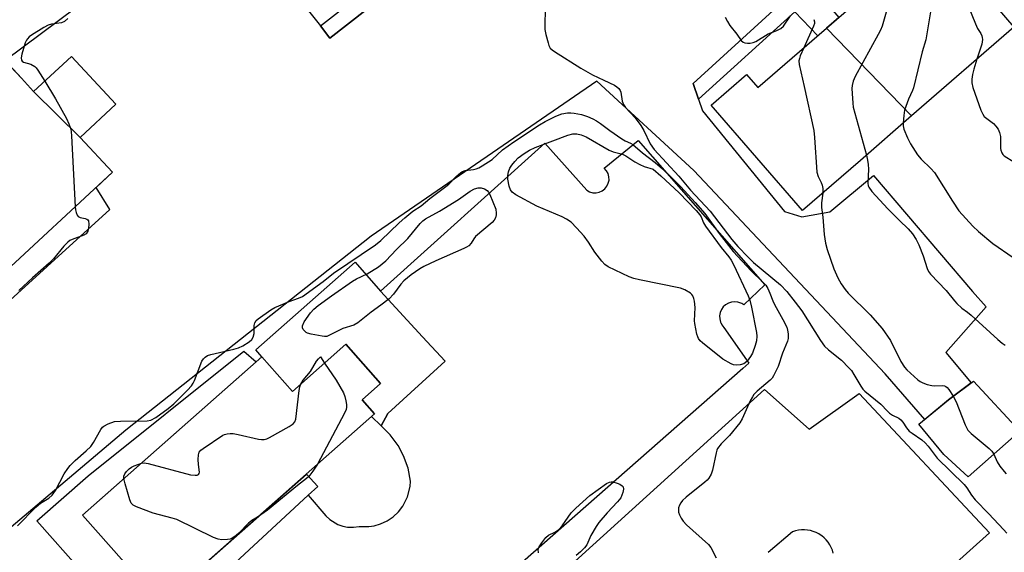
# Model space of a CAD drawing. Units: inches. Extents: x 1249766 to 1255766, y 537453 to 541454.
# Drawn here: x 1254255 to 1254550, y 539104 to 539264 of the extents above; entities that cross this region are included whole.
import ezdxf

# ---------------------------------------------------------------- set-up
doc = ezdxf.new("R2010")
doc.units = ezdxf.units.IN
doc.header["$MEASUREMENT"] = 0
for name, color, linetype in [('BLDG-Footprint', 5, 'Continuous'), ('CULTRL-Pad', 6, 'Continuous'), ('TRANS-Non Street Sidewalk', 7, 'Continuous'), ('TRANS-Parking Lot', 4, 'Continuous'), ('TRANS-Street Sidewalk', 7, 'Continuous'), ('Undefined', 1, 'Continuous')]:
    doc.layers.add(name, color=color, linetype=linetype)

msp = doc.modelspace()

# ---------------------------------------------------------------- linework, layer by layer
at = {"layer": 'BLDG-Footprint'}
for points, elevation in [([(1254522.61, 539235.52), (1254497, 539261.89), (1254518.63, 539280.67), (1254515.11, 539284.72), (1254525.72, 539293.93), (1254548.26, 539267.98), (1254553.3, 539262.17)], 473.53), ([(1254522.61, 539235.52), (1254507.27, 539222.2), (1254489.88, 539207.1), (1254462.37, 539238.77), (1254472.99, 539248), (1254476.44, 539244.03), (1254497, 539261.89)], 477.18), ([(1254272.86, 539229.09), (1254258.89, 539242.88), (1254270.29, 539253.43), (1254283.61, 539239.04)], 481.79), ([(1254363.13, 539155.17), (1254357.54, 539150.24), (1254361.26, 539146.03), (1254299.7, 539091.68), (1254296.63, 539095.15), (1254293.87, 539092.72), (1254273.6, 539115.67), (1254327.49, 539163.24), (1254336.69, 539152.82), (1254352.71, 539166.97)], 483.81), ([(1254555.13, 539140.91), (1254539.57, 539127.17), (1254532.33, 539133.84), (1254524.81, 539142.92), (1254533.65, 539150.3), (1254541.24, 539155.9)], 478.2)]:
    msp.add_lwpolyline(points, close=True, dxfattribs=dict(at, elevation=elevation))
msp.add_polyline3d([(1254258.89, 539242.88, 482.42), (1254272.86, 539229.09, 482.42), (1254282.57, 539218.61, 482.42), (1254212.99, 539154.2, 482.42), (1254208.8, 539150.32, 482.42), (1254175.9, 539185.86, 482.42), (1254249.02, 539253.55, 482.42), (1254255.22, 539246.84, 482.42)], close=True, dxfattribs=at)
at = {"layer": 'CULTRL-Pad'}
for points in [[(1254375.75, 539169.21), (1254382.5, 539161.89), (1254365.26, 539146.18), (1254363.34, 539142.42), (1254360.43, 539145.29), (1254361.26, 539146.03), (1254357.54, 539150.24), (1254363.13, 539155.17), (1254352.71, 539166.97), (1254336.69, 539152.82), (1254327.49, 539163.24), (1254325.67, 539165.3), (1254355.45, 539191.6), (1254363.11, 539182.93)], [(1254273.6, 539115.67), (1254293.87, 539092.72), (1254296.63, 539095.15), (1254299.7, 539091.68), (1254291.96, 539084.85), (1254288.37, 539081.67), (1254277.14, 539094.39), (1254273.17, 539098.88), (1254259.92, 539113.89), (1254275.26, 539127.43), (1254322.01, 539164.93), (1254325.71, 539161.68), (1254280.37, 539121.65)]]:
    msp.add_lwpolyline(points, close=True, dxfattribs=at)
at = {"layer": 'TRANS-Non Street Sidewalk'}
for points in [[(1254543.87, 539278.67), (1254542.58, 539277.39), (1254542.57, 539274.52), (1254525.72, 539293.93), (1254524.87, 539293.19), (1254522.38, 539295.82), (1254496.32, 539275.63), (1254494.6, 539273.92), (1254494.74, 539272.21), (1254500.75, 539265.14), (1254497, 539261.89), (1254494.41, 539259.63), (1254487.58, 539266.8), (1254458.63, 539240.57), (1254457.05, 539245.31), (1254491.32, 539276.69), (1254523.8, 539303.97)], [(1254341.4, 539121.67), (1254296.3, 539079.94), (1254291.96, 539084.85), (1254299.7, 539091.68), (1254340.82, 539127.98), (1254344.23, 539124.29)]]:
    msp.add_lwpolyline(points, close=True, dxfattribs=at)
at = {"layer": 'TRANS-Parking Lot'}
for points in [[(1254555.54, 539287.7), (1254543.87, 539278.67), (1254523.8, 539303.97), (1254491.32, 539276.69), (1254457.05, 539245.31), (1254458.63, 539240.57), (1254459.8, 539237.09), (1254484.4, 539206.81), (1254489.63, 539205.2), (1254498.02, 539206.76), (1254511.19, 539217.61), (1254540.9, 539182.85), (1254545.01, 539178.19), (1254532.89, 539164.53), (1254540.52, 539155.37), (1254533.65, 539150.3), (1254526.57, 539144.39), (1254514.66, 539158.06), (1254457.25, 539219.15), (1254428.11, 539245.94), (1254360.26, 539199.4), (1254286.61, 539141.19), (1254244.22, 539105.4)], [(1254326.46, 539285.91), (1254345.04, 539262.55), (1254347.92, 539258.92), (1254404.23, 539302.94)], [(1254226.33, 539157.11), (1254281.81, 539207.46), (1254277.66, 539214.06), (1254282.57, 539218.61), (1254272.86, 539229.09), (1254283.61, 539239.04), (1254270.29, 539253.43), (1254258.89, 539242.88), (1254255.22, 539246.84), (1254250.29, 539252.17), (1254271.93, 539268.35)], [(1254296.3, 539079.94), (1254341.4, 539121.67), (1254346.7, 539115.44), (1254347.86, 539114.32), (1254350.29, 539112.83), (1254351.82, 539112.31), (1254353.23, 539112.05), (1254355.02, 539112.01), (1254356.65, 539112.24), (1254359.55, 539112.21), (1254361.23, 539112.48), (1254363.08, 539113.02), (1254365.06, 539113.95), (1254366.87, 539115.17), (1254368.46, 539116.65), (1254369.8, 539118.37), (1254371.23, 539121.17), (1254371.99, 539124.21), (1254372.11, 539125.84), (1254371.38, 539129.74), (1254370.04, 539133.48), (1254368.38, 539136.6), (1254366.01, 539139.79), (1254363.34, 539142.42), (1254365.26, 539146.18), (1254382.5, 539161.89), (1254375.75, 539169.21), (1254363.11, 539182.93), (1254412.47, 539227.33), (1254425.03, 539213.23), (1254425.89, 539212.75), (1254426.85, 539212.48), (1254427.83, 539212.44), (1254428.8, 539212.63), (1254429.7, 539213.04), (1254430.48, 539213.65), (1254431.1, 539214.42), (1254431.52, 539215.32), (1254431.73, 539216.28), (1254431.7, 539217.28), (1254431.45, 539218.23), (1254430.98, 539219.1), (1254430.32, 539219.84), (1254440.45, 539228.21), (1254478.57, 539184.8), (1254472.18, 539178.85), (1254471.62, 539179.18), (1254471.35, 539179.34), (1254470.43, 539179.65), (1254469.47, 539179.75), (1254468.51, 539179.64), (1254467.59, 539179.34), (1254466.76, 539178.85), (1254466.05, 539178.19), (1254465.49, 539177.4), (1254465.12, 539176.51), (1254464.94, 539175.55), (1254464.97, 539174.59), (1254465.21, 539173.65), (1254465.28, 539173.5), (1254465.63, 539172.78), (1254466.24, 539172.02), (1254473.75, 539161.29), (1254471.92, 539159.69), (1254336.24, 539040.5)]]:
    msp.add_lwpolyline(points, dxfattribs=at)
for points in [[(1254350.55, 539037.48, 0), (1254478.39, 539153.4, 0), (1254491.8, 539141.46, 0), (1254506.84, 539152.16, 0), (1254545.98, 539110.36, 0), (1254534.16, 539099.69, 0)], [(1254499.1, 539104.27, 0), (1254498.83, 539105.13, 0), (1254498.49, 539105.97, 0), (1254498.06, 539106.77, 0), (1254497.57, 539107.52, 0), (1254496.99, 539108.22, 0), (1254496.35, 539108.86, 0), (1254495.66, 539109.43, 0), (1254495.48, 539109.56, 0), (1254494.72, 539110.04, 0), (1254493.92, 539110.45, 0), (1254493.07, 539110.78, 0), (1254492.2, 539111.03, 0), (1254491.31, 539111.18, 0), (1254490.41, 539111.25, 0), (1254489.51, 539111.23, 0), (1254488.61, 539111.13, 0), (1254487.73, 539110.93, 0), (1254486.87, 539110.65, 0), (1254479.51, 539104.45, 0)]]:
    msp.add_polyline3d(points, dxfattribs=at)
at = {"layer": 'TRANS-Street Sidewalk'}
msp.add_lwpolyline([(1254462.69, 539347.25), (1254460.54, 539347.38), (1254404.23, 539302.94), (1254347.92, 539258.92), (1254345.04, 539262.55), (1254378.9, 539289.05), (1254385.48, 539294.2), (1254398.59, 539304.46), (1254454.74, 539349.15), (1254458.03, 539351.77), (1254458.52, 539352.16)], close=True, dxfattribs=at)
at = {"layer": 'Undefined'}
for points, elevation in [([(1254525.06, 539293.36), (1254522.8, 539286.24), (1254522.61, 539285.42), (1254522.59, 539284.62), (1254522.72, 539284.1), (1254522.97, 539283.64), (1254525.02, 539281.44), (1254525.49, 539280.7), (1254525.71, 539280.16), (1254528.26, 539270.01), (1254528.47, 539268.84), (1254528.47, 539267.97), (1254528.23, 539266.24), (1254526.85, 539258.44), (1254525.77, 539254.78), (1254523.17, 539244.01), (1254522.87, 539243.17), (1254521.65, 539240.58), (1254520.52, 539237.32), (1254520.25, 539235.63), (1254520.08, 539233.33)], 474), ([(1254528.99, 539290.16), (1254528.74, 539288.81), (1254528.69, 539287.99), (1254528.76, 539287.46), (1254529.04, 539286.69), (1254529.47, 539285.98), (1254529.84, 539285.55), (1254533.35, 539282.48), (1254533.94, 539281.86), (1254534.33, 539281.28), (1254535.07, 539279.67), (1254541.77, 539263.16), (1254542.4, 539261.81), (1254543.36, 539260.29), (1254543.71, 539259.57), (1254543.85, 539259.06), (1254543.88, 539258.51), (1254543.68, 539257.1), (1254542.21, 539252.54)], 472), ([(1254517.03, 539279.28), (1254517.44, 539277.68), (1254517.63, 539276.55), (1254517.63, 539275.69), (1254517.44, 539274.26), (1254517.03, 539272.59), (1254515.32, 539268.07), (1254513.73, 539262.53), (1254513.23, 539261.3), (1254512.54, 539259.97), (1254505.62, 539247.34), (1254505.05, 539246.01), (1254504.71, 539244.66), (1254504.66, 539243.78), (1254504.72, 539242.31), (1254504.92, 539239.35), (1254505.08, 539238.18), (1254509.06, 539223.75)], 476), ([(1254412.55, 539268.93), (1254412.5, 539261.47), (1254412.75, 539260.03), (1254413.43, 539257.47), (1254413.7, 539256.66), (1254414.09, 539255.92), (1254414.67, 539255.34), (1254415.36, 539254.84), (1254423.25, 539249.9), (1254426.8, 539247.88), (1254430.2, 539246.33), (1254433.35, 539244.76), (1254434.09, 539244.32), (1254434.7, 539243.8), (1254435.11, 539243.19), (1254435.29, 539242.71), (1254435.63, 539240), (1254436.04, 539238.98), (1254436.71, 539238.08), (1254439.63, 539234.94), (1254441.32, 539232.66), (1254442.2, 539231.16), (1254444.12, 539227.17), (1254445.26, 539225.48), (1254452.7, 539217.48), (1254456.18, 539213.23), (1254462.08, 539206.98), (1254468.58, 539198.43), (1254470.39, 539196.28), (1254473.48, 539193.11), (1254475.12, 539191.55), (1254483.21, 539184.79), (1254485.16, 539182.79), (1254487.65, 539179.64), (1254489.62, 539176.98), (1254495.21, 539168.05), (1254496.4, 539166.44), (1254497.63, 539165.27), (1254501.56, 539162.15), (1254503.77, 539159.93), (1254504.52, 539159.04), (1254505.3, 539157.93), (1254507.32, 539154.41), (1254508.01, 539153.52), (1254508.6, 539152.9), (1254513.33, 539148.98), (1254515.32, 539146.84), (1254515.94, 539146.28), (1254516.89, 539145.64), (1254518.73, 539144.75), (1254519.39, 539144.27), (1254519.93, 539143.6), (1254521.05, 539141.85), (1254521.9, 539140.91), (1254522.8, 539140.22), (1254525.65, 539138.31), (1254526.73, 539137.4), (1254527.61, 539136.33), (1254530.25, 539132.75), (1254538.42, 539124.8), (1254539.21, 539123.84), (1254540.62, 539121.61), (1254541.66, 539120.26), (1254545.84, 539116), (1254550.22, 539111.34), (1254551.22, 539110.19)], 480), ([(1254269.2, 539264.85), (1254268.2, 539263.88), (1254267.33, 539263.53), (1254264.23, 539263.12), (1254263.24, 539262.83), (1254261.95, 539262.1), (1254258.29, 539259.78), (1254257.6, 539259.28), (1254257.03, 539258.73), (1254256.74, 539258.28), (1254256.4, 539257.49), (1254255.38, 539254.05), (1254255.17, 539252.94), (1254255.26, 539252.25), (1254255.47, 539251.94), (1254255.82, 539251.71), (1254258.1, 539251.05), (1254259.27, 539250.43), (1254259.67, 539250.03), (1254260.19, 539249.33), (1254262.26, 539246)], 482), ([(1254466.61, 539265.23), (1254467.27, 539263.94), (1254468.06, 539262.69), (1254470.07, 539260.06), (1254471.39, 539258.19), (1254472.04, 539257.69), (1254472.54, 539257.5), (1254473.34, 539257.39), (1254474.16, 539257.41), (1254474.99, 539257.58), (1254475.79, 539257.88), (1254479.52, 539260.17), (1254482.16, 539261.15), (1254483.35, 539261.75), (1254484.16, 539262.47), (1254486.26, 539265.56)], 478), ([(1254493.29, 539264.51), (1254493.48, 539263.81), (1254493.4, 539263.3), (1254493.12, 539262.5), (1254490.22, 539255.99)], 478), ([(1254490.22, 539255.99), (1254489.18, 539253.61), (1254488.9, 539252.79), (1254488.78, 539252.07), (1254488.82, 539251.03), (1254490.37, 539244.4), (1254493.22, 539231.12), (1254493.46, 539229.08), (1254494.15, 539218.67), (1254494.54, 539217.37), (1254495.42, 539215.56), (1254495.73, 539214.76), (1254495.9, 539213.74), (1254495.91, 539212.33)], 478), ([(1254542.21, 539252.54), (1254541.25, 539249.6), (1254540.86, 539247.98), (1254540.66, 539246.6), (1254540.67, 539245.48), (1254540.97, 539244.07), (1254543.39, 539237.31), (1254543.97, 539236.06), (1254544.45, 539235.4), (1254547.19, 539233.27), (1254547.93, 539232.46), (1254548.57, 539231.59), (1254549, 539230.54), (1254549.26, 539229.41), (1254549.34, 539228.55), (1254549.29, 539225.76), (1254549.39, 539225.21), (1254549.7, 539224.43), (1254549.99, 539223.96), (1254550.37, 539223.57), (1254553.31, 539221.72)], 472), ([(1254262.26, 539246), (1254265.5, 539240.71), (1254268.77, 539234.75), (1254269.53, 539233.18), (1254270.04, 539231.61), (1254270.21, 539230.78), (1254270.32, 539229.6), (1254271.39, 539208.26)], 482), ([(1254254.08, 539112.42), (1254259.53, 539118.03), (1254261.02, 539119.25), (1254263.47, 539120.76), (1254264.47, 539121.65), (1254265.43, 539123.08), (1254268.06, 539128.03), (1254269.16, 539129.68), (1254269.91, 539130.56), (1254271.38, 539132.02), (1254274.74, 539134.91), (1254276.12, 539136.31), (1254276.94, 539137.51), (1254279.11, 539141.34), (1254279.62, 539142.02), (1254280.04, 539142.39), (1254281.3, 539143.06), (1254283.24, 539143.72), (1254285, 539143.86), (1254293, 539143.97), (1254294.11, 539144.21), (1254295.59, 539145.02), (1254299.28, 539147.67), (1254300.98, 539149.05), (1254305.15, 539153.22), (1254306.34, 539154.52), (1254306.84, 539155.25), (1254307.23, 539156.04), (1254309.47, 539161.88), (1254309.91, 539162.62), (1254310.45, 539163.14), (1254311.09, 539163.55), (1254312.18, 539163.93), (1254319.02, 539165.51), (1254320.43, 539165.9), (1254321.72, 539166.48), (1254323.67, 539167.66), (1254324.44, 539168.36), (1254324.86, 539169.1), (1254325.12, 539170.15), (1254325.17, 539172.64), (1254325.3, 539173.41), (1254325.7, 539174.06), (1254326.31, 539174.61), (1254330.14, 539177.27), (1254331.38, 539178.01), (1254335.66, 539179.84), (1254338.51, 539180.77), (1254339.64, 539181.35), (1254345.85, 539185.83), (1254348.99, 539188.33), (1254361.63, 539196.81), (1254363.17, 539198.09), (1254368.69, 539203.44), (1254370.41, 539204.95), (1254372.85, 539206.94), (1254375.28, 539208.52), (1254377.87, 539210.79), (1254382.75, 539214.31), (1254383.58, 539215.06), (1254385.72, 539217.27), (1254387.24, 539218.59), (1254387.72, 539218.86), (1254388.5, 539219.11), (1254391.01, 539219.47), (1254391.82, 539219.65), (1254392.63, 539219.97), (1254393.66, 539220.52), (1254396.63, 539222.47), (1254399.74, 539225.37), (1254403.1, 539227.8), (1254410.8, 539232.89), (1254412.55, 539233.88), (1254415.73, 539235.5), (1254417.59, 539236.21), (1254419.22, 539236.45), (1254420.3, 539236.45), (1254421.31, 539236.36), (1254423.45, 539235.93), (1254425.29, 539235.33), (1254426.91, 539234.64), (1254427.95, 539234.09), (1254429.19, 539233.29), (1254432.02, 539231.17), (1254435.6, 539228.62), (1254436.6, 539228.05), (1254438.18, 539227.39), (1254438.91, 539226.93), (1254441.83, 539224.41), (1254445.56, 539221.51), (1254447.76, 539219.61), (1254449.9, 539217.64), (1254453.3, 539214.2), (1254457.62, 539209.57), (1254460.47, 539206.28), (1254464.79, 539200.24), (1254469.05, 539194.85), (1254474.46, 539189.02), (1254477.86, 539185.73), (1254478.81, 539184.67), (1254479.43, 539183.67), (1254480.07, 539182.33), (1254480.9, 539179.98), (1254481.38, 539178.92), (1254483.97, 539174.42), (1254485.1, 539172.06), (1254485.35, 539171.24), (1254485.49, 539170.11), (1254485.51, 539168.69), (1254485.37, 539167.88), (1254483.82, 539164.28), (1254482.55, 539160.26), (1254481.16, 539157.51), (1254480.7, 539156.82), (1254480.13, 539156.2), (1254476.26, 539152.86), (1254475.27, 539151.86), (1254474.81, 539151.17), (1254474.15, 539149.93), (1254471.69, 539144.56), (1254470.98, 539143.34), (1254467.96, 539139.52), (1254465.45, 539137.04), (1254464.36, 539135.7), (1254464.1, 539135.2), (1254463.86, 539134.38), (1254462.85, 539129.2), (1254462.38, 539127.93), (1254461.74, 539126.76), (1254461.19, 539126.11), (1254460.53, 539125.52), (1254454.88, 539121.02), (1254453.77, 539120.02), (1254453.26, 539119.36), (1254452.88, 539118.64), (1254452.61, 539117.89), (1254452.55, 539117.36), (1254452.63, 539116.55), (1254452.87, 539115.75), (1254453.37, 539114.74), (1254453.99, 539113.8), (1254455.02, 539112.74), (1254461.62, 539106.81), (1254462.31, 539105.9), (1254463.89, 539102.85)], 482), ([(1254520.08, 539233.33), (1254520.12, 539232.54), (1254520.31, 539231.57), (1254521.39, 539228.94), (1254522.28, 539227.15), (1254524.34, 539223.89), (1254525.45, 539222.55), (1254528.34, 539219.8), (1254529.48, 539218.55), (1254534.86, 539209.93), (1254536.79, 539207.04), (1254540.97, 539202.45), (1254542.68, 539200.79), (1254547.04, 539197.18), (1254553.09, 539192.98)], 474), ([(1254509.06, 539223.75), (1254509.41, 539222.25), (1254509.61, 539220.93), (1254509.63, 539219.51), (1254509.45, 539215.31), (1254509.55, 539214.58), (1254509.74, 539214.13), (1254510.71, 539212.82), (1254515.43, 539207.68), (1254518.93, 539204.11), (1254521.58, 539201.65), (1254522.86, 539200.16), (1254523.98, 539198.41), (1254524.8, 539196.85), (1254526.06, 539193.57), (1254527.25, 539189.72), (1254527.72, 539188.77), (1254528.26, 539188.06), (1254532.97, 539183.12), (1254535.45, 539180.01), (1254536.22, 539179.17), (1254537.69, 539177.84), (1254539.36, 539176.65), (1254540.48, 539175.7), (1254548.47, 539168.35), (1254549.78, 539167.3), (1254550.74, 539166.7)], 476), ([(1254495.91, 539212.33), (1254495.58, 539209.44), (1254495.54, 539208.07), (1254495.97, 539205.13), (1254496.36, 539199.92), (1254496.7, 539197.37), (1254497.27, 539195.41), (1254499.22, 539189.58), (1254500.46, 539186.9), (1254501.46, 539185.08), (1254502.62, 539183.44), (1254503.53, 539182.34), (1254510.16, 539175.78), (1254513.77, 539171.69), (1254516.25, 539168.11), (1254519.39, 539161.82), (1254520.43, 539160.13), (1254521.2, 539159.25), (1254524.5, 539156.26), (1254525.22, 539155.75), (1254525.97, 539155.38), (1254527.31, 539154.9), (1254528.68, 539154.54), (1254529.51, 539154.48), (1254532, 539154.55), (1254532.51, 539154.45), (1254532.89, 539154.28), (1254533.27, 539154), (1254533.82, 539153.38), (1254535.14, 539151.4)], 478), ([(1254271.39, 539208.26), (1254271.48, 539207.33), (1254271.66, 539206.51), (1254271.97, 539205.78), (1254272.26, 539205.38), (1254272.87, 539205.01), (1254274.42, 539204.71), (1254274.87, 539204.55), (1254275.18, 539204.31), (1254275.36, 539204), (1254275.5, 539203.04), (1254275.4, 539201.71), (1254275.18, 539200.91), (1254274.66, 539200.1), (1254274.01, 539199.69), (1254270.48, 539198.47), (1254269.77, 539198.08), (1254269.17, 539197.63), (1254268.02, 539196.44), (1254264.91, 539192.62), (1254263.58, 539191.28), (1254258.58, 539186.89), (1254254.51, 539183.14)], 482), ([(1254339.16, 539155), (1254339.86, 539156.15), (1254342.02, 539158.82), (1254343.86, 539161.84), (1254344.46, 539162.63), (1254345.03, 539163.19), (1254345.08, 539163.2), (1254346.31, 539161.32)], 484), ([(1254346.31, 539161.32), (1254349.82, 539156.16), (1254352, 539152.38), (1254352.41, 539151.32), (1254352.73, 539149.95), (1254352.91, 539148.85), (1254352.92, 539148.04), (1254352.76, 539147.33), (1254352.29, 539146.26), (1254344.22, 539130.99)], 484), ([(1254291.3, 539131.3), (1254292.13, 539131.38), (1254293.28, 539131.19), (1254306.03, 539127.73), (1254307.47, 539127.61), (1254307.99, 539127.67), (1254308.41, 539127.82), (1254308.64, 539128.12), (1254308.69, 539128.56), (1254308.41, 539130.82), (1254308.36, 539132.32), (1254308.44, 539133.78), (1254308.66, 539134.56), (1254309.18, 539135.18), (1254309.85, 539135.71), (1254315.7, 539139.66), (1254316.22, 539139.89), (1254317.07, 539140.09), (1254317.95, 539140.16), (1254318.84, 539140.12), (1254320.31, 539139.86), (1254326.45, 539138.47), (1254327.32, 539138.33), (1254328.17, 539138.33), (1254328.97, 539138.57), (1254329.75, 539138.95), (1254335.71, 539142.28), (1254336.9, 539143.06), (1254337.39, 539143.69), (1254337.63, 539144.49), (1254338.66, 539153.06), (1254338.88, 539154.22), (1254339.16, 539155)], 484), ([(1254535.14, 539151.4), (1254535.97, 539149.71), (1254538.67, 539142.73), (1254539.46, 539141.16), (1254540.47, 539140.14), (1254545.94, 539135.69), (1254546.73, 539134.84), (1254547.26, 539133.96)], 478), ([(1254547.26, 539133.96), (1254548.31, 539131.63), (1254549.14, 539130.38), (1254550.4, 539128.71), (1254551, 539128.08)], 478), ([(1254286.03, 539126.65), (1254286.04, 539127.34), (1254286.3, 539128.09), (1254286.8, 539128.77), (1254287.63, 539129.58), (1254288.34, 539130.09), (1254289.12, 539130.49), (1254291.3, 539131.3)], 484), ([(1254344.22, 539130.99), (1254342.79, 539128.85), (1254341.52, 539127.25), (1254340.91, 539126.63), (1254338.2, 539124.51), (1254329.14, 539117.12), (1254326.17, 539115.05)], 484), ([(1254326.17, 539115.05), (1254324.44, 539114.02), (1254323.4, 539113.25), (1254320.55, 539110.22), (1254319.73, 539109.49), (1254318.86, 539108.89), (1254317.92, 539108.46), (1254317.1, 539108.3), (1254315.41, 539108.25), (1254314.3, 539108.42), (1254312.94, 539108.98), (1254301.92, 539114.29), (1254300.52, 539114.73), (1254294.85, 539116.19), (1254289.85, 539118.16), (1254288.82, 539118.68), (1254288.25, 539119.24), (1254287.79, 539120.25), (1254286.39, 539125.09), (1254286.03, 539126.65)], 484), ([(1254410.52, 539104.36), (1254410.48, 539105.36), (1254410.73, 539106.12), (1254411.5, 539107.34), (1254412.74, 539108.95), (1254413.59, 539109.68), (1254415.69, 539110.65), (1254416.67, 539111.3), (1254417.64, 539112.39), (1254420.37, 539116.29), (1254421.79, 539117.78), (1254425.92, 539121.56), (1254431, 539125.13), (1254431.89, 539125.59), (1254432.33, 539125.69), (1254432.83, 539125.69), (1254434.19, 539125.26), (1254434.98, 539124.9), (1254435.67, 539124.48), (1254435.98, 539124.13), (1254436.06, 539123.46), (1254435.83, 539122.47), (1254435.26, 539120.8), (1254434.25, 539119.61), (1254431.18, 539116.37), (1254428.67, 539113.46), (1254427.89, 539112.25), (1254426.31, 539109.5), (1254425.05, 539106.73), (1254424.39, 539105.82), (1254423.17, 539104.59), (1254421.9, 539103.55)], 484)]:
    msp.add_lwpolyline(points, dxfattribs=dict(at, elevation=elevation))
at = {"layer": 'Undefined', "elevation": 484}
for points in [[(1254469.96, 539160.7), (1254469.15, 539160.8), (1254468.38, 539161.08), (1254465.94, 539162.45), (1254459.79, 539167.44), (1254459.15, 539168.02), (1254458.62, 539168.67), (1254458.37, 539169.17), (1254458.11, 539170), (1254457.47, 539173.16), (1254457.42, 539174.02), (1254457.63, 539177.96), (1254457.4, 539179.92), (1254457.22, 539180.73), (1254456.94, 539181.48), (1254456.64, 539181.91), (1254456.23, 539182.27), (1254454.52, 539183.28), (1254453.17, 539183.81), (1254440.91, 539186.28), (1254439.18, 539186.71), (1254437.82, 539187.26), (1254431.43, 539190.25), (1254430.48, 539190.89), (1254429.52, 539191.91), (1254427.42, 539194.58), (1254425.58, 539197.6), (1254424.31, 539199.39), (1254422.01, 539201.98), (1254420.36, 539203.61), (1254418.95, 539204.56), (1254417.69, 539205.24), (1254410.06, 539208.41), (1254403.78, 539211.86), (1254402.61, 539212.69), (1254402.15, 539213.38), (1254401.78, 539214.49), (1254401.34, 539216.54), (1254401.29, 539217.66), (1254401.5, 539218.72), (1254401.9, 539219.84), (1254402.52, 539220.79), (1254403.45, 539221.9), (1254404.46, 539222.91), (1254406.26, 539224.23), (1254407.89, 539225.26), (1254409.56, 539226.1), (1254419.34, 539229.76), (1254420.82, 539230.15), (1254422.06, 539230.16), (1254423.35, 539229.88), (1254424.9, 539229.28), (1254431.77, 539225.26), (1254433, 539224.78), (1254435.75, 539224.09), (1254436.78, 539223.54), (1254439.52, 539221.75), (1254440.97, 539220.95), (1254442.27, 539220.4), (1254444.98, 539219.51), (1254447.3, 539217.54), (1254452.8, 539212.41), (1254457.88, 539207.18), (1254459.02, 539205.88), (1254459.4, 539205.26), (1254460.12, 539203.44), (1254460.72, 539202.44), (1254465.46, 539196.02), (1254467.74, 539193.19), (1254468.39, 539192.26), (1254469.21, 539190.69), (1254473.54, 539181.56), (1254474.02, 539180.16), (1254474.54, 539178.15), (1254475.98, 539170.53), (1254476.1, 539169.41), (1254475.98, 539168.02), (1254475.6, 539166.59), (1254474.78, 539164.34), (1254474.23, 539163.31), (1254473.25, 539161.9), (1254472.65, 539161.35), (1254472.17, 539161.11), (1254471.08, 539160.83)], [(1254346.31, 539169.26), (1254345.53, 539169.35), (1254342.27, 539169.99), (1254341.2, 539170.27), (1254340.74, 539170.52), (1254340.34, 539170.86), (1254339.86, 539171.44), (1254339.65, 539171.87), (1254339.65, 539172.54), (1254340.18, 539173.68), (1254342.08, 539176.41), (1254343.04, 539177.46), (1254344.41, 539178.57), (1254348.42, 539181.5), (1254354.66, 539185.94), (1254355.85, 539186.64), (1254359.06, 539188.12), (1254362.49, 539190.23), (1254363.64, 539191.09), (1254364.72, 539192.07), (1254367.93, 539195.4), (1254371.32, 539198.75), (1254375.03, 539203.22), (1254375.8, 539203.99), (1254376.61, 539204.65), (1254380.82, 539206.94), (1254386.55, 539210.47), (1254390.07, 539212.9), (1254391.35, 539213.64), (1254392.47, 539213.96), (1254393.3, 539213.97), (1254394.31, 539213.66), (1254395.17, 539213.11), (1254395.51, 539212.67), (1254395.92, 539211.91), (1254397.69, 539207.49), (1254397.88, 539206.37), (1254397.83, 539205.8), (1254397.62, 539204.96), (1254397.23, 539204.21), (1254396.64, 539203.57), (1254391.64, 539199.31), (1254391.13, 539198.66), (1254390.32, 539197.32), (1254389.66, 539196.55), (1254388.94, 539196.08), (1254388.16, 539195.69), (1254379.73, 539192.03), (1254376.13, 539190.3), (1254374.94, 539189.62), (1254372.32, 539187.83), (1254370.13, 539186.04), (1254369.23, 539185), (1254367.01, 539181.98), (1254365.69, 539180.6), (1254363.22, 539178.66), (1254360.24, 539176.65), (1254356.28, 539173.39), (1254355.05, 539172.75), (1254351.78, 539171.66), (1254347.42, 539169.49), (1254346.96, 539169.34)]]:
    msp.add_lwpolyline(points, close=True, dxfattribs=at)

doc.saveas('drawing.dxf')
